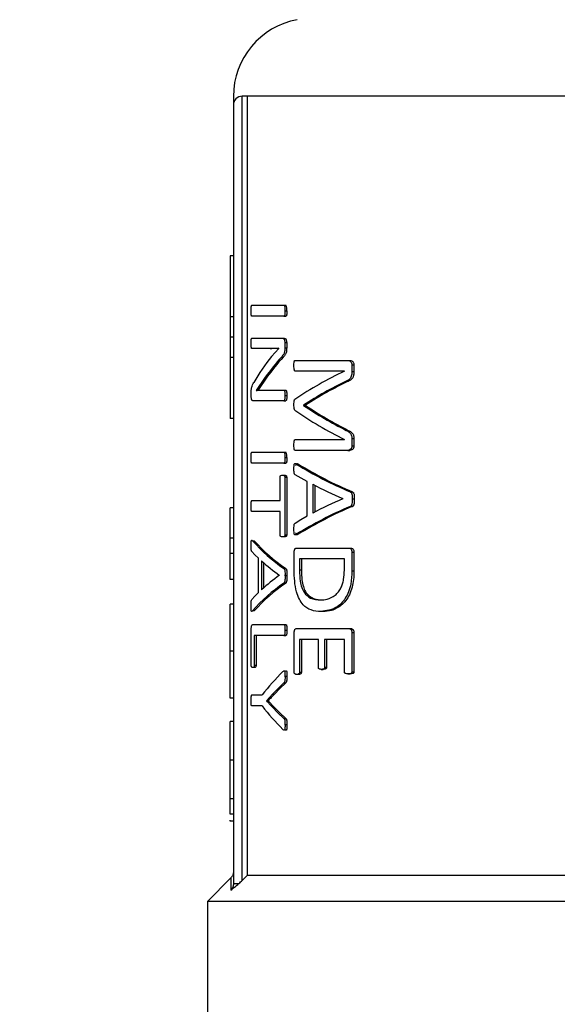
# Model space of a CAD drawing. Units: millimetres. Extents: x 4 to 416, y 4 to 293.
# Drawn here: x 204 to 206, y 232 to 234 of the extents above; entities that cross this region are included whole.
import ezdxf

# ---------------------------------------------------------------- set-up
doc = ezdxf.new("R2010")
doc.units = ezdxf.units.MM
doc.layers.add('FORMAT', color=7, linetype='Continuous')
doc.styles.add('SLDTEXTSTYLE0', font='TXT', dxfattribs={"width": 0.75})
doc.dimstyles.new('SLDDIMSTYLE1', dxfattribs={"dimtxt": 3.5, "dimasz": 3.556, "dimexe": 0, "dimexo": 0.0625, "dimgap": 0.875, "dimtad": 1, "dimdec": 0, "dimlfac": 30, "dimrnd": 1e-09, "dimzin": 12, "dimdsep": 46, "dimtxsty": 'SLDTEXTSTYLE0', "dimsah": 1, "dimcen": 0.09, "dimadec": 0, "dimazin": 3, "dimtfac": 1, "dimtdec": 0, "dimtofl": 0, "dimtmove": 0, "dimatfit": 3, "dimfxl": 0, "dimfrac": 2, "dimtolj": 1, "dimtzin": 12, "dimarcsym": 0})

# ---------------------------------------------------------------- blocks, each defined once
blk = doc.blocks.new('_D_7')
at = {"layer": 'FORMAT', "color": 7}
for p, q in [((208.8845, 249.7104), (186.0346, 249.7104)), ((187.0346, 199.3771), (187.0346, 249.7104)), ((208.8845, 199.3771), (186.0346, 199.3771))]:
    blk.add_line(p, q, dxfattribs=at)
for points in [[(187.0346, 249.7104), (186.6536, 246.1544), (187.4156, 246.1544)], [(187.0346, 199.3771), (187.4156, 202.9331), (186.6536, 202.9331)]]:
    blk.add_solid(points, dxfattribs=at)
at = {"layer": 'FORMAT', "color": 7, "insert": (182.5228, 217.5319), "char_height": 3.5, "attachment_point": 1, "rotation": 90, "style": 'SLDTEXTSTYLE0'}
blk.add_mtext('1510', dxfattribs=at)

msp = doc.modelspace()

# ---------------------------------------------------------------- linework, layer by layer
at = {"color": 7, "linetype": 'Continuous', "lineweight": 25}
for p, q in [((204.8928, 233.5954), (204.8928, 233.5788)), ((204.9095, 232.0857), (204.9095, 233.5954)), ((204.9194, 233.5954), (204.9095, 233.5954)), ((204.9194, 233.5954), (204.9194, 232.0954)), ((204.8928, 233.5788), (204.8928, 232.0797)), ((204.8862, 233.2882), (204.8862, 233.171)), ((204.8928, 233.2882), (204.8862, 233.2882)), ((204.9281, 233.1932), (204.9901, 233.1932)), ((204.9901, 233.1932), (204.9937, 233.1932)), ((204.9921, 233.1827), (204.9958, 233.1827)), ((204.8928, 233.171), (204.8862, 233.171)), ((204.8862, 233.171), (204.8862, 233.1318)), ((204.9901, 233.1722), (204.9281, 233.1722)), ((204.9901, 233.1722), (204.9937, 233.1722)), ((204.8928, 233.1318), (204.8862, 233.1318)), ((204.8862, 233.1318), (204.8862, 233.0926)), ((204.9281, 233.1297), (204.9872, 233.1297)), ((204.9872, 233.1297), (204.9908, 233.1297)), ((204.9918, 233.1211), (204.9918, 233.1111)), ((204.9918, 233.1211), (204.9954, 233.1211)), ((204.9954, 233.1211), (204.9954, 233.1111)), ((204.9634, 233.1096), (204.9281, 233.1096)), ((204.9634, 233.1096), (204.9669, 233.1096)), ((204.9664, 233.0946), (204.9801, 233.11)), ((204.9801, 233.11), (204.9801, 233.1102)), ((204.9918, 233.1111), (204.9954, 233.1111)), ((204.8928, 233.0926), (204.8862, 233.0926)), ((204.8862, 233.0926), (204.8862, 232.9754)), ((204.9852, 233.0933), (204.9888, 233.0933)), ((205.0116, 233.0869), (205.1129, 233.0869)), ((205.1129, 233.0869), (205.1169, 233.0869)), ((205.1066, 233.0664), (205.0116, 233.0664)), ((205.1066, 233.0662), (205.1066, 233.0664)), ((205.1209, 233.0782), (205.1249, 233.0782)), ((205.1209, 233.0782), (205.1209, 233.0655)), ((205.1209, 233.0655), (205.1249, 233.0655)), ((205.1249, 233.0782), (205.1249, 233.0655)), ((204.9539, 233.0546), (204.9364, 233.0293)), ((204.9574, 233.0546), (204.9398, 233.0293)), ((204.9539, 233.0546), (204.9574, 233.0546)), ((205.1102, 233.0471), (205.1142, 233.0471)), ((204.9271, 233.0184), (204.9271, 233.0251)), ((204.9364, 233.0293), (204.9364, 233.0291)), ((204.9511, 233.0295), (204.9899, 233.0295)), ((204.9899, 233.0295), (204.9935, 233.0295)), ((204.9899, 233.0094), (204.9298, 233.0094)), ((204.9899, 233.0094), (204.9935, 233.0094)), ((204.992, 233.0193), (204.9956, 233.0193)), ((205.028, 233.0009), (205.028, 233.0003)), ((205.028, 233.0009), (205.0317, 233.0009)), ((205.028, 233.0003), (205.0317, 233.0003)), ((205.0317, 233.0009), (205.0317, 233.0003)), ((204.8928, 232.9754), (204.8862, 232.9754)), ((205.1099, 232.9522), (205.1139, 232.9522)), ((205.0116, 232.9344), (205.1066, 232.9344)), ((205.1066, 232.9344), (205.1066, 232.9346)), ((205.1209, 232.9363), (205.1209, 232.9227)), ((205.1209, 232.9363), (205.1249, 232.9363)), ((205.1249, 232.9363), (205.1249, 232.9227)), ((204.9281, 232.9102), (204.9901, 232.9102)), ((204.9901, 232.9102), (204.9937, 232.9102)), ((205.1129, 232.9137), (205.0116, 232.9137)), ((205.1129, 232.9137), (205.1169, 232.9137)), ((205.1209, 232.9227), (205.1249, 232.9227)), ((204.9921, 232.8997), (204.9958, 232.8997)), ((204.9901, 232.8892), (204.9281, 232.8892)), ((204.9901, 232.8892), (204.9937, 232.8892)), ((205.0142, 232.8872), (205.0178, 232.8872)), ((204.9828, 232.8171), (204.9828, 232.8619)), ((204.9872, 232.8661), (204.9908, 232.8661)), ((204.9918, 232.8619), (204.9918, 232.7511)), ((204.9918, 232.8619), (204.9954, 232.8619)), ((204.9954, 232.8619), (204.9954, 232.7511)), ((205.0348, 232.7875), (205.0348, 232.8536)), ((205.0457, 232.8484), (205.0457, 232.793)), ((205.0495, 232.8464), (205.0495, 232.795)), ((204.9281, 232.8171), (204.9828, 232.8171)), ((205.1035, 232.8208), (205.1035, 232.821)), ((205.1179, 232.8339), (205.1219, 232.8339)), ((205.1215, 232.8202), (205.1256, 232.8202)), ((204.8928, 232.803), (204.8862, 232.803)), ((204.8862, 232.7445), (204.8862, 232.803)), ((205.1178, 232.8057), (205.1218, 232.8057)), ((204.9828, 232.796), (204.9281, 232.796)), ((204.9828, 232.7511), (204.9828, 232.796)), ((204.8928, 232.7445), (204.8862, 232.7445)), ((204.8862, 232.7151), (204.8862, 232.7445)), ((204.9295, 232.7397), (204.9329, 232.7397)), ((204.9908, 232.747), (204.9872, 232.747)), ((204.9918, 232.7511), (204.9954, 232.7511)), ((205.0177, 232.7522), (205.0141, 232.7522)), ((205.0147, 232.7257), (205.1138, 232.7257)), ((205.1138, 232.7257), (205.1178, 232.7257)), ((204.8928, 232.7151), (204.8862, 232.7151)), ((204.8862, 232.6648), (204.8862, 232.7151)), ((204.9409, 232.64), (204.9409, 232.7061)), ((205.0098, 232.6842), (205.0098, 232.7179)), ((205.1064, 232.7047), (205.02, 232.7047)), ((205.02, 232.7047), (205.02, 232.6829)), ((205.0237, 232.7047), (205.0237, 232.6829)), ((205.1064, 232.6831), (205.1064, 232.7047)), ((205.1209, 232.7179), (205.1209, 232.6818)), ((205.1209, 232.7179), (205.1249, 232.7179)), ((205.1249, 232.7179), (205.1249, 232.6818)), ((204.947, 232.7008), (204.947, 232.6454)), ((204.9505, 232.6977), (204.9505, 232.6486)), ((204.9899, 232.6864), (204.9935, 232.6864)), ((205.0237, 232.6829), (205.02, 232.6829)), ((204.8928, 232.6648), (204.8862, 232.6648)), ((204.9812, 232.6732), (204.9812, 232.6734)), ((204.9921, 232.6726), (204.9958, 232.6726)), ((205.1209, 232.6818), (205.1249, 232.6818)), ((204.9898, 232.6582), (204.9934, 232.6582)), ((204.8928, 232.6175), (204.8862, 232.6175)), ((204.8862, 232.5268), (204.8862, 232.6175)), ((205.0609, 232.6257), (205.0647, 232.6257)), ((204.9329, 232.6047), (204.9294, 232.6047)), ((205.0653, 232.6033), (205.0615, 232.6033)), ((204.9271, 232.5001), (204.9271, 232.5703)), ((204.9298, 232.5782), (204.9901, 232.5782)), ((204.9901, 232.5782), (204.9937, 232.5782)), ((205.0147, 232.5708), (205.1138, 232.5708)), ((205.1138, 232.5708), (205.1178, 232.5708)), ((204.9901, 232.5572), (204.9329, 232.5572)), ((204.9329, 232.5572), (204.9329, 232.5001)), ((204.9363, 232.5572), (204.9363, 232.5001)), ((204.9901, 232.5572), (204.9937, 232.5572)), ((204.9921, 232.5677), (204.9958, 232.5677)), ((205.0098, 232.4865), (205.0098, 232.5629)), ((205.1209, 232.5629), (205.1209, 232.4874)), ((205.1209, 232.5629), (205.1249, 232.5629)), ((205.1249, 232.5629), (205.1249, 232.4874)), ((205.0564, 232.5498), (205.02, 232.5498)), ((205.02, 232.5498), (205.02, 232.4865)), ((205.0236, 232.5498), (205.0236, 232.4865)), ((205.0564, 232.4963), (205.0564, 232.5498)), ((205.0683, 232.5498), (205.0683, 232.4963)), ((205.1064, 232.5498), (205.0683, 232.5498)), ((205.0722, 232.5498), (205.0722, 232.4963)), ((205.1064, 232.4874), (205.1064, 232.5498)), ((204.8928, 232.5268), (204.8862, 232.5268)), ((204.8862, 232.4364), (204.8862, 232.5268)), ((204.9334, 232.4957), (204.93, 232.4957)), ((204.9329, 232.5001), (204.9363, 232.5001)), ((205.0683, 232.4963), (205.0722, 232.4963)), ((204.9921, 232.479), (204.9958, 232.479)), ((205.0184, 232.4822), (205.0148, 232.4822)), ((205.02, 232.4865), (205.0236, 232.4865)), ((205.062, 232.4921), (205.0659, 232.4921)), ((205.1134, 232.4833), (205.1174, 232.4833)), ((205.1209, 232.4874), (205.1249, 232.4874)), ((204.99, 232.4663), (204.9936, 232.4663)), ((204.8928, 232.4364), (204.8862, 232.4364)), ((204.9281, 232.4428), (204.9482, 232.4428)), ((204.9681, 232.4441), (204.9562, 232.4317)), ((204.9681, 232.4441), (204.9716, 232.4441)), ((204.9482, 232.4216), (204.9281, 232.4216)), ((204.9562, 232.4317), (204.9562, 232.4315)), ((204.9562, 232.4317), (204.9597, 232.4317)), ((204.9562, 232.4315), (204.9597, 232.4315)), ((204.9597, 232.4317), (204.9597, 232.4315)), ((204.9597, 232.4315), (204.9715, 232.4195)), ((204.968, 232.4195), (204.9715, 232.4195)), ((204.8928, 232.392), (204.8862, 232.392)), ((204.8862, 232.317), (204.8862, 232.392)), ((204.9899, 232.3973), (204.9935, 232.3973)), ((204.9921, 232.3859), (204.9958, 232.3859)), ((204.8928, 232.317), (204.8862, 232.317)), ((204.8862, 232.2426), (204.8862, 232.317)), ((204.8928, 232.2426), (204.8862, 232.2426)), ((204.8862, 232.2132), (204.8862, 232.2426)), ((204.8928, 232.2132), (204.8862, 232.2132)), ((204.8862, 232.1999), (204.8862, 232.2015)), ((204.8928, 232.1999), (204.8862, 232.1999)), ((205.8761, 232.0954), (204.9194, 232.0954)), ((204.8879, 232.0905), (204.8428, 232.0454)), ((204.8928, 232.0797), (204.9031, 232.0797)), ((204.8428, 232.0454), (204.8428, 231.5571)), ((205.9683, 232.0454), (204.8428, 232.0454))]:
    msp.add_line(p, q, dxfattribs=at)
at = {"color": 8, "linetype": 'Continuous', "lineweight": 25}
msp.add_line((205.8176, 233.5954), (204.9194, 233.5954), dxfattribs=at)
at = {"color": 7, "linetype": 'Continuous', "lineweight": 25, "flags": 128}
for points in [[(205.0348, 232.8536), (205.0231, 232.8602), (205.0118, 232.8668)], [(205.0115, 232.7738), (205.0229, 232.7807), (205.0348, 232.7875)], [(204.9409, 232.7061), (204.9343, 232.7126), (204.9282, 232.7192)], [(204.9281, 232.6263), (204.9342, 232.6331), (204.9409, 232.64)], [(204.99, 232.4663), (204.9787, 232.4552), (204.9681, 232.4441)], [(204.9936, 232.4663), (204.9823, 232.4552), (204.9716, 232.4441)], [(204.968, 232.4195), (204.9786, 232.4084), (204.9899, 232.3973)], [(204.9715, 232.4195), (204.9822, 232.4084), (204.9935, 232.3973)], [(204.9194, 232.0954), (204.9139, 232.09), (204.9095, 232.0857)]]:
    msp.add_lwpolyline(points, dxfattribs=at)
at = {"color": 7, "linetype": 'Continuous', "lineweight": 25}
for centre, radius, start, end in [((205.0428, 233.5954), 0.15, 100.4747, 180.0192), ((204.9095, 233.5788), 0.0167, 89.9985, 179.9918), ((204.9785, 233.1848), 0.0174, 352.9033, 28.7567), ((205.2899, 232.8358), 0.4144, 141.3413, 149.7568), ((205.3353, 232.7781), 0.4711, 138.0036, 144.0577), ((205.3389, 232.7772), 0.4717, 137.9258, 143.9789), ((205.4195, 232.4053), 0.7312, 115.3301, 123.9385), ((205.4471, 232.3517), 0.7727, 115.8539, 122.8471), ((205.4511, 232.3493), 0.7748, 115.7745, 122.7659), ((205.4277, 233.5832), 0.7238, 234.8728, 243.6675), ((205.4549, 233.6338), 0.7639, 236.0255, 243.1535), ((205.4588, 233.636), 0.7658, 236.1079, 243.2356), ((204.9785, 232.9018), 0.0174, 352.9037, 28.7553), ((205.421, 233.5509), 0.7785, 238.4912, 247.083), ((205.4251, 233.5538), 0.7811, 238.5711, 247.1559), ((205.4376, 233.5998), 0.8475, 242.453, 246.7781), ((205.4393, 232.0486), 0.842, 113.505, 117.8691), ((205.4214, 232.0904), 0.7771, 112.998, 121.6088), ((205.4253, 232.0879), 0.7794, 112.9238, 121.5316), ((205.1787, 232.9611), 0.3334, 221.6197, 235.5049), ((205.1821, 232.9616), 0.3337, 221.6939, 235.5882), ((205.1865, 232.9639), 0.3557, 227.6869, 234.7416), ((205.189, 232.3833), 0.3567, 125.6307, 132.7036), ((205.1792, 232.3836), 0.3335, 124.6042, 138.499), ((205.1828, 232.3829), 0.3341, 124.5259, 138.4196), ((205.2919, 232.1801), 0.4326, 134.6522, 142.6132), ((205.292, 232.6843), 0.4327, 217.3881, 225.3465)]:
    msp.add_arc(centre, radius, start, end, dxfattribs=at)
for points, knots in [([(204.9269, 233.1827), (204.9269, 233.1851), (204.9269, 233.1878), (204.9272, 233.1909), (204.9273, 233.1919), (204.9275, 233.1925), (204.9277, 233.193), (204.928, 233.1931), (204.9281, 233.1932)], [0, 0, 0, 0, 0.653864, 0.774313, 0.860613, 0.914871, 0.955837, 1, 1, 1, 1]), ([(204.9281, 233.1722), (204.928, 233.1722), (204.9277, 233.1723), (204.9275, 233.1728), (204.9273, 233.1735), (204.9271, 233.1752), (204.927, 233.1783), (204.9269, 233.1811), (204.9269, 233.1827)], [0, 0, 0, 0, 0.0293597, 0.0733958, 0.1388137, 0.2279496, 0.5512587, 1, 1, 1, 1]), ([(204.9901, 233.1932), (204.9903, 233.1932), (204.9908, 233.193), (204.9912, 233.1922), (204.9915, 233.1912), (204.9921, 233.188), (204.9921, 233.1851), (204.9921, 233.1827)], [0, 0, 0, 0, 0.0558396, 0.1323957, 0.2204758, 0.3423882, 1, 1, 1, 1]), ([(204.9921, 233.1827), (204.9921, 233.1812), (204.9921, 233.1786), (204.9918, 233.1757), (204.9915, 233.1739), (204.9913, 233.173), (204.9907, 233.1723), (204.9903, 233.1722), (204.9901, 233.1722)], [0, 0, 0, 0, 0.405713, 0.686054, 0.777847, 0.895268, 0.955042, 1, 1, 1, 1]), ([(204.9958, 233.1827), (204.9957, 233.1806), (204.9957, 233.1779), (204.9953, 233.1748), (204.9951, 233.1736), (204.9948, 233.173), (204.9945, 233.1724), (204.994, 233.1723), (204.9937, 233.1722)], [0, 0, 0, 0, 0.560097, 0.736579, 0.822768, 0.880136, 0.926387, 1, 1, 1, 1]), ([(204.9269, 233.1198), (204.9269, 233.1214), (204.927, 233.1241), (204.9271, 233.1269), (204.9273, 233.1284), (204.9275, 233.1289), (204.9276, 233.1294), (204.928, 233.1296), (204.9281, 233.1297)], [0, 0, 0, 0, 0.469376, 0.789717, 0.84324, 0.893524, 0.95109, 1, 1, 1, 1]), ([(204.9281, 233.1096), (204.928, 233.1097), (204.9278, 233.1098), (204.9276, 233.1103), (204.9274, 233.1109), (204.9272, 233.1121), (204.927, 233.1151), (204.9269, 233.1177), (204.9269, 233.1198)], [0, 0, 0, 0, 0.033632, 0.070212, 0.138917, 0.228981, 0.405402, 1, 1, 1, 1]), ([(204.9872, 233.1297), (204.9877, 233.1297), (204.9888, 233.1296), (204.9899, 233.1285), (204.9907, 233.1271), (204.9912, 233.1255), (204.9917, 233.1234), (204.9917, 233.1219), (204.9918, 233.1211)], [0, 0, 0, 0, 0.147176, 0.294468, 0.417106, 0.576702, 0.783062, 1, 1, 1, 1]), ([(204.9908, 233.1297), (204.9918, 233.1295), (204.9932, 233.1291), (204.9942, 233.1273), (204.9947, 233.1258), (204.9953, 233.1236), (204.9953, 233.122), (204.9954, 233.1211)], [0, 0, 0, 0, 0.281444, 0.384653, 0.538858, 0.756543, 1, 1, 1, 1]), ([(204.9801, 233.1102), (204.9778, 233.1101), (204.9745, 233.11), (204.97, 233.1098), (204.9667, 233.1097), (204.9645, 233.1097), (204.9634, 233.1096)], [0, 0, 0, 0, 0.400663, 0.60825, 0.806225, 1, 1, 1, 1]), ([(204.9801, 233.1101), (204.9793, 233.11), (204.9773, 233.1099), (204.9741, 233.1098), (204.9705, 233.1097), (204.9681, 233.1097), (204.9669, 233.1096)], [0, 0, 0, 0, 0.1773747, 0.4603184, 0.7337561, 1, 1, 1, 1]), ([(204.9918, 233.1111), (204.9917, 233.1098), (204.9917, 233.1075), (204.9914, 233.1044), (204.9908, 233.1016), (204.9891, 233.0977), (204.9868, 233.0951), (204.9852, 233.0933)], [0, 0, 0, 0, 0.198276, 0.355181, 0.485935, 0.629322, 1, 1, 1, 1]), ([(204.9954, 233.1111), (204.9953, 233.1096), (204.9953, 233.107), (204.9949, 233.1034), (204.994, 233.1005), (204.9921, 233.097), (204.9902, 233.0948), (204.9888, 233.0933)], [0, 0, 0, 0, 0.228659, 0.404736, 0.558303, 0.689603, 1, 1, 1, 1]), ([(205.0094, 233.0769), (205.0094, 233.079), (205.0094, 233.0817), (205.0099, 233.0847), (205.0102, 233.0859), (205.0105, 233.0864), (205.0109, 233.0868), (205.0113, 233.0868), (205.0116, 233.0869)], [0, 0, 0, 0, 0.579392, 0.747785, 0.855363, 0.894355, 0.929552, 1, 1, 1, 1]), ([(205.1129, 233.0869), (205.1141, 233.0868), (205.1163, 233.0867), (205.1191, 233.0846), (205.1202, 233.0821), (205.1208, 233.08), (205.1209, 233.0788), (205.1209, 233.0782)], [0, 0, 0, 0, 0.268942, 0.497117, 0.736944, 0.86684, 1, 1, 1, 1]), ([(205.1169, 233.0869), (205.1182, 233.0868), (205.1203, 233.0866), (205.1224, 233.0851), (205.1237, 233.0834), (205.1245, 233.0816), (205.1249, 233.0797), (205.1249, 233.0787), (205.1249, 233.0782)], [0, 0, 0, 0, 0.292654, 0.453452, 0.568227, 0.784307, 0.891243, 1, 1, 1, 1]), ([(205.0116, 233.0664), (205.0114, 233.0664), (205.011, 233.0665), (205.0106, 233.0669), (205.0103, 233.0674), (205.0098, 233.069), (205.0094, 233.0723), (205.0094, 233.0752), (205.0094, 233.0769)], [0, 0, 0, 0, 0.045237, 0.092642, 0.150214, 0.222623, 0.537286, 1, 1, 1, 1]), ([(205.1209, 233.0655), (205.1209, 233.0638), (205.1208, 233.0608), (205.1199, 233.0565), (205.1182, 233.0527), (205.1149, 233.0493), (205.1118, 233.0478), (205.1102, 233.0471)], [0, 0, 0, 0, 0.216195, 0.396918, 0.562979, 0.763378, 1, 1, 1, 1]), ([(205.1249, 233.0655), (205.1248, 233.0632), (205.1247, 233.06), (205.1237, 233.056), (205.1222, 233.0528), (205.1192, 233.0494), (205.1159, 233.0479), (205.1142, 233.0471)], [0, 0, 0, 0, 0.29621, 0.420035, 0.530688, 0.751694, 1, 1, 1, 1]), ([(204.9271, 233.0251), (204.9271, 233.0269), (204.9271, 233.0294), (204.9275, 233.0328), (204.9283, 233.0377), (204.9303, 233.0414), (204.932, 233.0445)], [0, 0, 0, 0, 0.256959, 0.380271, 0.495183, 1, 1, 1, 1]), ([(204.9364, 233.0291), (204.938, 233.0292), (204.9406, 233.0295), (204.9444, 233.0295), (204.9477, 233.0295), (204.9499, 233.0295), (204.9511, 233.0295)], [0, 0, 0, 0, 0.3261597, 0.544373, 0.7690242, 1, 1, 1, 1]), ([(204.9899, 233.0295), (204.9901, 233.0294), (204.9906, 233.0293), (204.9911, 233.0285), (204.9914, 233.0274), (204.992, 233.0243), (204.992, 233.0216), (204.992, 233.0193)], [0, 0, 0, 0, 0.0589945, 0.1337572, 0.2353902, 0.3737586, 1, 1, 1, 1]), ([(204.9935, 233.0295), (204.9936, 233.0294), (204.994, 233.0294), (204.9944, 233.0289), (204.9948, 233.0282), (204.9951, 233.0271), (204.9953, 233.0258), (204.9956, 233.0231), (204.9956, 233.0209), (204.9956, 233.0193)], [0, 0, 0, 0, 0.038735, 0.085223, 0.174027, 0.257044, 0.394603, 0.563794, 1, 1, 1, 1]), ([(204.9298, 233.0094), (204.9295, 233.0095), (204.9287, 233.0097), (204.928, 233.0111), (204.9275, 233.0129), (204.9271, 233.0155), (204.9271, 233.0174), (204.9271, 233.0184)], [0, 0, 0, 0, 0.0955065, 0.2286531, 0.4406152, 0.6936234, 1, 1, 1, 1]), ([(204.992, 233.0193), (204.992, 233.0176), (204.9919, 233.0151), (204.9916, 233.0123), (204.9912, 233.0109), (204.9909, 233.0101), (204.9905, 233.0095), (204.9901, 233.0094), (204.9899, 233.0094)], [0, 0, 0, 0, 0.47532, 0.710429, 0.801635, 0.882363, 0.949518, 1, 1, 1, 1]), ([(204.9956, 233.0193), (204.9956, 233.0177), (204.9955, 233.0154), (204.9953, 233.0126), (204.9949, 233.0112), (204.9946, 233.0103), (204.9943, 233.0098), (204.9939, 233.0094), (204.9936, 233.0094), (204.9935, 233.0094)], [0, 0, 0, 0, 0.4538174, 0.6528471, 0.7865083, 0.870639, 0.9234266, 0.9646819, 1, 1, 1, 1]), ([(205.0094, 233.0016), (205.0094, 233.0032), (205.0094, 233.0059), (205.0098, 233.0092), (205.0103, 233.0109), (205.0108, 233.0117), (205.0111, 233.0119), (205.0112, 233.0119)], [0, 0, 0, 0, 0.451023, 0.756734, 0.904883, 0.957524, 1, 1, 1, 1]), ([(205.0112, 232.9913), (205.011, 232.9915), (205.0105, 232.9919), (205.0101, 232.9929), (205.0099, 232.9939), (205.0097, 232.9952), (205.0094, 232.9978), (205.0094, 233.0001), (205.0094, 233.0016)], [0, 0, 0, 0, 0.087146, 0.184114, 0.270388, 0.376289, 0.572593, 1, 1, 1, 1]), ([(205.1099, 232.9522), (205.1121, 232.9512), (205.1151, 232.9496), (205.1183, 232.9464), (205.1199, 232.9436), (205.1208, 232.9401), (205.1209, 232.9376), (205.1209, 232.9363)], [0, 0, 0, 0, 0.338645, 0.491655, 0.639291, 0.804785, 1, 1, 1, 1]), ([(205.1139, 232.9522), (205.1159, 232.9512), (205.1191, 232.9497), (205.1223, 232.9464), (205.124, 232.9434), (205.1248, 232.94), (205.1249, 232.9376), (205.1249, 232.9363)], [0, 0, 0, 0, 0.322069, 0.499367, 0.65487, 0.813587, 1, 1, 1, 1]), ([(205.0094, 232.9241), (205.0094, 232.9257), (205.0094, 232.9284), (205.0098, 232.9314), (205.0102, 232.9331), (205.0106, 232.9341), (205.0112, 232.9343), (205.0116, 232.9344)], [0, 0, 0, 0, 0.438849, 0.729309, 0.829962, 0.912015, 1, 1, 1, 1]), ([(204.9269, 232.8997), (204.9269, 232.902), (204.9269, 232.9048), (204.9272, 232.9079), (204.9273, 232.9089), (204.9275, 232.9095), (204.9277, 232.91), (204.928, 232.9101), (204.9281, 232.9102)], [0, 0, 0, 0, 0.653869, 0.774311, 0.860606, 0.914861, 0.955864, 1, 1, 1, 1]), ([(204.9901, 232.9102), (204.9903, 232.9101), (204.9908, 232.91), (204.9912, 232.9092), (204.9915, 232.9082), (204.9921, 232.905), (204.9921, 232.9021), (204.9921, 232.8997)], [0, 0, 0, 0, 0.055838, 0.132426, 0.220463, 0.342412, 1, 1, 1, 1]), ([(205.0116, 232.9137), (205.0113, 232.9138), (205.0109, 232.9139), (205.0106, 232.9144), (205.0101, 232.9152), (205.0098, 232.9167), (205.0094, 232.9198), (205.0094, 232.9223), (205.0094, 232.9241)], [0, 0, 0, 0, 0.067671, 0.108843, 0.158731, 0.311005, 0.536374, 1, 1, 1, 1]), ([(205.1209, 232.9227), (205.1209, 232.922), (205.1208, 232.9206), (205.1203, 232.9185), (205.1193, 232.9166), (205.1171, 232.9144), (205.1146, 232.914), (205.1129, 232.9137)], [0, 0, 0, 0, 0.168277, 0.316717, 0.47169, 0.627654, 1, 1, 1, 1]), ([(205.1249, 232.9227), (205.1249, 232.9221), (205.1249, 232.921), (205.1246, 232.9194), (205.124, 232.918), (205.123, 232.9163), (205.1208, 232.9142), (205.1183, 232.9139), (205.1169, 232.9137)], [0, 0, 0, 0, 0.130941, 0.249869, 0.35938, 0.46265, 0.69031, 1, 1, 1, 1]), ([(204.9281, 232.8892), (204.928, 232.8892), (204.9277, 232.8893), (204.9275, 232.8898), (204.9273, 232.8905), (204.9271, 232.8922), (204.927, 232.8953), (204.9269, 232.8981), (204.9269, 232.8997)], [0, 0, 0, 0, 0.029381, 0.073385, 0.138768, 0.227913, 0.551213, 1, 1, 1, 1]), ([(204.9921, 232.8997), (204.9921, 232.8982), (204.9921, 232.8956), (204.9918, 232.8927), (204.9915, 232.8909), (204.9913, 232.89), (204.9907, 232.8893), (204.9903, 232.8892), (204.9901, 232.8892)], [0, 0, 0, 0, 0.405693, 0.686008, 0.777847, 0.895275, 0.955051, 1, 1, 1, 1]), ([(204.9958, 232.8997), (204.9957, 232.8976), (204.9957, 232.8949), (204.9953, 232.8918), (204.9951, 232.8906), (204.9948, 232.89), (204.9945, 232.8894), (204.994, 232.8893), (204.9937, 232.8892)], [0, 0, 0, 0, 0.560134, 0.736544, 0.82274, 0.880111, 0.9264, 1, 1, 1, 1]), ([(205.0094, 232.8784), (205.0093, 232.8807), (205.0093, 232.8833), (205.0098, 232.8861), (205.01, 232.887), (205.0103, 232.8877), (205.011, 232.8884), (205.0125, 232.8882), (205.0135, 232.8876), (205.0142, 232.8872)], [0, 0, 0, 0, 0.502478, 0.573999, 0.632299, 0.692171, 0.740142, 0.836836, 1, 1, 1, 1]), ([(205.0118, 232.8668), (205.0115, 232.867), (205.0108, 232.8674), (205.0101, 232.8687), (205.0093, 232.8724), (205.0093, 232.8758), (205.0094, 232.8784)], [0, 0, 0, 0, 0.085248, 0.196408, 0.356926, 1, 1, 1, 1]), ([(205.0132, 232.8845), (205.0132, 232.8849), (205.0133, 232.8856), (205.0135, 232.8866), (205.0138, 232.8874), (205.0142, 232.8879), (205.0147, 232.8883), (205.0161, 232.8883), (205.017, 232.8877), (205.0178, 232.8872)], [0, 0, 0, 0, 0.16169, 0.294096, 0.399004, 0.480597, 0.560029, 0.64346, 1, 1, 1, 1]), ([(204.9828, 232.8619), (204.9828, 232.8623), (204.9828, 232.8629), (204.983, 232.8638), (204.9832, 232.8645), (204.9837, 232.8651), (204.9849, 232.8659), (204.9862, 232.866), (204.9872, 232.8661)], [0, 0, 0, 0, 0.145456, 0.269102, 0.374508, 0.46636, 0.585387, 1, 1, 1, 1]), ([(204.9872, 232.8661), (204.988, 232.866), (204.9893, 232.8659), (204.9906, 232.8652), (204.9912, 232.8646), (204.9914, 232.8641), (204.9916, 232.8636), (204.9917, 232.8629), (204.9917, 232.8623), (204.9918, 232.8619)], [0, 0, 0, 0, 0.359475, 0.539963, 0.613582, 0.690587, 0.763288, 0.850158, 1, 1, 1, 1]), ([(204.9908, 232.8661), (204.9917, 232.866), (204.9931, 232.8659), (204.9944, 232.8651), (204.9949, 232.8644), (204.9952, 232.8637), (204.9953, 232.8629), (204.9954, 232.8623), (204.9954, 232.8619)], [0, 0, 0, 0, 0.407469, 0.547999, 0.638499, 0.740806, 0.860118, 1, 1, 1, 1]), ([(204.9269, 232.8065), (204.9269, 232.8089), (204.9269, 232.8117), (204.9272, 232.8148), (204.9273, 232.8157), (204.9275, 232.8163), (204.9277, 232.8168), (204.928, 232.817), (204.9281, 232.8171)], [0, 0, 0, 0, 0.65392, 0.77427, 0.860603, 0.914855, 0.955817, 1, 1, 1, 1]), ([(205.1215, 232.8202), (205.1216, 232.817), (205.1217, 232.8131), (205.1206, 232.8087), (205.1196, 232.8067), (205.1184, 232.8061), (205.1178, 232.8057)], [0, 0, 0, 0, 0.601305, 0.745211, 0.860977, 1, 1, 1, 1]), ([(205.1179, 232.8339), (205.1183, 232.8337), (205.1192, 232.8332), (205.1202, 232.8321), (205.1207, 232.8309), (205.1217, 232.827), (205.1216, 232.8233), (205.1215, 232.8202)], [0, 0, 0, 0, 0.107771, 0.19869, 0.278677, 0.376465, 1, 1, 1, 1]), ([(205.1256, 232.8202), (205.1256, 232.817), (205.1257, 232.8132), (205.1248, 232.8092), (205.1242, 232.8078), (205.1233, 232.8065), (205.1223, 232.806), (205.1218, 232.8057)], [0, 0, 0, 0, 0.611873, 0.703405, 0.784163, 0.895624, 1, 1, 1, 1]), ([(205.1219, 232.8339), (205.1224, 232.8336), (205.1234, 232.8331), (205.1246, 232.8314), (205.1251, 232.8293), (205.1256, 232.8255), (205.1256, 232.8224), (205.1256, 232.8202)], [0, 0, 0, 0, 0.122946, 0.225823, 0.387645, 0.56109, 1, 1, 1, 1]), ([(204.9281, 232.796), (204.928, 232.7961), (204.9277, 232.7962), (204.9275, 232.7967), (204.9273, 232.7973), (204.9271, 232.799), (204.927, 232.8021), (204.9269, 232.8049), (204.9269, 232.8065)], [0, 0, 0, 0, 0.029363, 0.073368, 0.138752, 0.227899, 0.551204, 1, 1, 1, 1]), ([(205.0094, 232.7614), (205.0094, 232.7641), (205.0093, 232.7674), (205.0098, 232.7709), (205.01, 232.7719), (205.0104, 232.7728), (205.011, 232.7734), (205.0115, 232.7738)], [0, 0, 0, 0, 0.628068, 0.764524, 0.816213, 0.857501, 1, 1, 1, 1]), ([(205.0141, 232.7522), (205.0132, 232.7516), (205.0121, 232.7509), (205.0106, 232.7514), (205.0101, 232.7521), (205.0098, 232.7529), (205.0095, 232.7544), (205.0094, 232.7572), (205.0094, 232.7597), (205.0094, 232.7614)], [0, 0, 0, 0, 0.210146, 0.262849, 0.32457, 0.383424, 0.457414, 0.637024, 1, 1, 1, 1]), ([(204.9269, 232.7309), (204.9269, 232.7334), (204.9269, 232.7363), (204.9272, 232.7393), (204.9274, 232.74), (204.9276, 232.7404), (204.9279, 232.7408), (204.9287, 232.7406), (204.9292, 232.7401), (204.9295, 232.7397)], [0, 0, 0, 0, 0.6218861, 0.7304714, 0.7700359, 0.8004446, 0.8374705, 0.8721942, 1, 1, 1, 1]), ([(204.9872, 232.747), (204.9861, 232.747), (204.9846, 232.747), (204.9834, 232.7482), (204.983, 232.7491), (204.9828, 232.7501), (204.9828, 232.7508), (204.9828, 232.7511)], [0, 0, 0, 0, 0.4403645, 0.5710474, 0.7083116, 0.8445397, 1, 1, 1, 1]), ([(204.9918, 232.7511), (204.9917, 232.7508), (204.9917, 232.7502), (204.9915, 232.7494), (204.9913, 232.7486), (204.9902, 232.7472), (204.9886, 232.7471), (204.9872, 232.747)], [0, 0, 0, 0, 0.137552, 0.258459, 0.365825, 0.464276, 1, 1, 1, 1]), ([(204.9954, 232.7511), (204.9954, 232.7509), (204.9953, 232.7504), (204.9952, 232.7497), (204.995, 232.749), (204.9947, 232.7483), (204.9934, 232.747), (204.9919, 232.747), (204.9908, 232.747)], [0, 0, 0, 0, 0.111548, 0.211564, 0.301702, 0.383875, 0.562466, 1, 1, 1, 1]), ([(205.0177, 232.7522), (205.017, 232.7517), (205.0159, 232.751), (205.0144, 232.7513), (205.0139, 232.7519), (205.0135, 232.7527), (205.0133, 232.7537), (205.0132, 232.7546), (205.0132, 232.755)], [0, 0, 0, 0, 0.347798, 0.48966, 0.56899, 0.666215, 0.813259, 1, 1, 1, 1]), ([(204.9282, 232.7192), (204.9281, 232.7194), (204.9278, 232.7198), (204.9275, 232.7207), (204.9272, 232.7219), (204.9269, 232.7253), (204.9269, 232.7284), (204.9269, 232.7309)], [0, 0, 0, 0, 0.059187, 0.124174, 0.230582, 0.367925, 1, 1, 1, 1]), ([(205.0098, 232.7179), (205.0098, 232.7184), (205.0098, 232.7194), (205.0101, 232.7208), (205.0105, 232.7223), (205.0109, 232.7235), (205.0116, 232.7246), (205.0128, 232.7255), (205.0139, 232.7257), (205.0147, 232.7257)], [0, 0, 0, 0, 0.147834, 0.291486, 0.423319, 0.575014, 0.683336, 0.78453, 1, 1, 1, 1]), ([(205.1138, 232.7257), (205.1148, 232.7257), (205.1163, 232.7256), (205.1182, 232.7246), (205.1195, 232.7231), (205.1203, 232.7213), (205.1208, 232.7194), (205.1209, 232.7184), (205.1209, 232.7179)], [0, 0, 0, 0, 0.245761, 0.379085, 0.520229, 0.737534, 0.8683, 1, 1, 1, 1]), ([(205.1178, 232.7257), (205.1193, 232.7256), (205.1214, 232.7254), (205.1233, 232.7235), (205.1241, 232.7219), (205.1248, 232.72), (205.1249, 232.7186), (205.1249, 232.7179)], [0, 0, 0, 0, 0.380765, 0.49461, 0.644208, 0.814945, 1, 1, 1, 1]), ([(204.9899, 232.6864), (204.9902, 232.686), (204.9909, 232.6854), (204.9916, 232.6838), (204.9922, 232.6796), (204.9922, 232.6758), (204.9921, 232.6726)], [0, 0, 0, 0, 0.0957493, 0.1928829, 0.3466925, 1, 1, 1, 1]), ([(204.9935, 232.6864), (204.9938, 232.686), (204.9945, 232.6854), (204.9951, 232.6839), (204.9955, 232.682), (204.9958, 232.6781), (204.9958, 232.675), (204.9958, 232.6726)], [0, 0, 0, 0, 0.096908, 0.186812, 0.333132, 0.515107, 1, 1, 1, 1]), ([(205.0615, 232.6033), (205.0549, 232.6038), (205.0422, 232.6046), (205.0276, 232.6147), (205.019, 232.6276), (205.0134, 232.6431), (205.0102, 232.6624), (205.0099, 232.6768), (205.0098, 232.6842)], [0, 0, 0, 0, 0.179652, 0.344907, 0.465665, 0.603798, 0.794451, 1, 1, 1, 1]), ([(205.02, 232.6829), (205.0202, 232.6758), (205.0205, 232.6647), (205.0238, 232.6503), (205.0293, 232.6383), (205.0416, 232.6269), (205.0541, 232.6261), (205.0609, 232.6257)], [0, 0, 0, 0, 0.264846, 0.414711, 0.545322, 0.754483, 1, 1, 1, 1]), ([(205.0237, 232.6829), (205.0239, 232.6767), (205.0241, 232.6662), (205.0269, 232.6523), (205.0312, 232.6417), (205.0379, 232.6334), (205.0492, 232.6266), (205.0587, 232.626), (205.0647, 232.6257)], [0, 0, 0, 0, 0.232353, 0.389133, 0.524505, 0.652911, 0.779122, 1, 1, 1, 1]), ([(205.0609, 232.6257), (205.065, 232.6259), (205.0749, 232.6266), (205.087, 232.6327), (205.0952, 232.6414), (205.0999, 232.6489), (205.1032, 232.6569), (205.106, 232.6682), (205.1062, 232.677), (205.1064, 232.6831)], [0, 0, 0, 0, 0.1486342, 0.3605144, 0.4679561, 0.5810889, 0.6792176, 0.7801048, 1, 1, 1, 1]), ([(204.9921, 232.6726), (204.9922, 232.6699), (204.9922, 232.6661), (204.9918, 232.6619), (204.9913, 232.6602), (204.9908, 232.6591), (204.9902, 232.6585), (204.9898, 232.6582)], [0, 0, 0, 0, 0.558079, 0.756772, 0.834133, 0.899124, 1, 1, 1, 1]), ([(204.9958, 232.6726), (204.9958, 232.6693), (204.9959, 232.6654), (204.9952, 232.6611), (204.9947, 232.6598), (204.9942, 232.6588), (204.9937, 232.6584), (204.9934, 232.6582)], [0, 0, 0, 0, 0.664285, 0.776117, 0.867126, 0.93998, 1, 1, 1, 1]), ([(205.1209, 232.6818), (205.1206, 232.6733), (205.1201, 232.6596), (205.1152, 232.6418), (205.1071, 232.6254), (205.0902, 232.6075), (205.0715, 232.6048), (205.0615, 232.6033)], [0, 0, 0, 0, 0.231898, 0.370433, 0.499144, 0.732084, 1, 1, 1, 1]), ([(205.1249, 232.6818), (205.1248, 232.6762), (205.1245, 232.6657), (205.1218, 232.6501), (205.1169, 232.6364), (205.1097, 232.6245), (205.0988, 232.6132), (205.0835, 232.6047), (205.0708, 232.6037), (205.0653, 232.6033)], [0, 0, 0, 0, 0.1526576, 0.284792, 0.4253262, 0.5447537, 0.6583982, 0.8516354, 1, 1, 1, 1]), ([(204.9269, 232.6139), (204.9269, 232.6165), (204.9269, 232.6198), (204.9271, 232.6233), (204.9273, 232.6243), (204.9275, 232.6252), (204.9278, 232.6258), (204.9281, 232.6263)], [0, 0, 0, 0, 0.63834, 0.77957, 0.832109, 0.872803, 1, 1, 1, 1]), ([(204.9294, 232.6047), (204.9291, 232.6041), (204.9286, 232.6035), (204.9276, 232.6037), (204.9274, 232.6043), (204.9272, 232.605), (204.927, 232.6064), (204.9269, 232.6094), (204.9269, 232.6121), (204.9269, 232.6139)], [0, 0, 0, 0, 0.135926, 0.170197, 0.220626, 0.275139, 0.347216, 0.562231, 1, 1, 1, 1]), ([(204.9271, 232.5703), (204.9272, 232.5709), (204.9272, 232.5722), (204.9274, 232.5741), (204.9277, 232.5759), (204.9283, 232.5778), (204.9294, 232.5781), (204.9298, 232.5782)], [0, 0, 0, 0, 0.215115, 0.415267, 0.640904, 0.871293, 1, 1, 1, 1]), ([(204.9901, 232.5782), (204.9904, 232.5781), (204.9909, 232.578), (204.9912, 232.5774), (204.9915, 232.5767), (204.9917, 232.5755), (204.9921, 232.5725), (204.9921, 232.5698), (204.9921, 232.5677)], [0, 0, 0, 0, 0.073521, 0.1199259, 0.1775676, 0.2641148, 0.440634, 1, 1, 1, 1]), ([(204.9937, 232.5782), (204.9939, 232.5782), (204.9943, 232.5781), (204.9949, 232.5774), (204.9951, 232.5764), (204.9955, 232.5746), (204.9957, 232.5717), (204.9957, 232.5692), (204.9958, 232.5677)], [0, 0, 0, 0, 0.044926, 0.104687, 0.221813, 0.313781, 0.594276, 1, 1, 1, 1]), ([(205.0098, 232.5629), (205.0098, 232.5634), (205.0098, 232.5644), (205.0101, 232.5659), (205.0105, 232.5673), (205.0109, 232.5686), (205.0116, 232.5696), (205.0128, 232.5706), (205.0139, 232.5707), (205.0147, 232.5708)], [0, 0, 0, 0, 0.147834, 0.291532, 0.423322, 0.57506, 0.683345, 0.78454, 1, 1, 1, 1]), ([(205.1138, 232.5708), (205.1148, 232.5708), (205.1163, 232.5707), (205.1182, 232.5697), (205.1195, 232.5682), (205.1203, 232.5664), (205.1208, 232.5645), (205.1209, 232.5635), (205.1209, 232.5629)], [0, 0, 0, 0, 0.2457545, 0.37906, 0.5202316, 0.7375363, 0.8683391, 1, 1, 1, 1]), ([(205.1178, 232.5708), (205.1193, 232.5707), (205.1214, 232.5704), (205.1233, 232.5685), (205.1241, 232.567), (205.1248, 232.5651), (205.1249, 232.5637), (205.1249, 232.5629)], [0, 0, 0, 0, 0.3807407, 0.4946119, 0.6441751, 0.8149468, 1, 1, 1, 1]), ([(204.9921, 232.5677), (204.9921, 232.5662), (204.9921, 232.5636), (204.9918, 232.5607), (204.9915, 232.5589), (204.9913, 232.5579), (204.9907, 232.5573), (204.9903, 232.5572), (204.9901, 232.5572)], [0, 0, 0, 0, 0.405705, 0.686028, 0.77787, 0.895301, 0.95505, 1, 1, 1, 1]), ([(204.9958, 232.5677), (204.9957, 232.5656), (204.9957, 232.5628), (204.9953, 232.5598), (204.9951, 232.5586), (204.9948, 232.558), (204.9945, 232.5574), (204.994, 232.5572), (204.9937, 232.5572)], [0, 0, 0, 0, 0.560144, 0.736557, 0.822754, 0.880126, 0.926416, 1, 1, 1, 1]), ([(204.93, 232.4957), (204.9296, 232.4958), (204.9291, 232.4958), (204.9284, 232.496), (204.9279, 232.4965), (204.9275, 232.4972), (204.9273, 232.498), (204.9272, 232.4986), (204.9272, 232.4993), (204.9271, 232.4998), (204.9271, 232.5001)], [0, 0, 0, 0, 0.163536, 0.24752, 0.365898, 0.547212, 0.640167, 0.746137, 0.865769, 1, 1, 1, 1]), ([(204.9329, 232.5001), (204.9329, 232.4997), (204.9329, 232.499), (204.9327, 232.4981), (204.9325, 232.4973), (204.932, 232.496), (204.9308, 232.4959), (204.93, 232.4957)], [0, 0, 0, 0, 0.185295, 0.345593, 0.48296, 0.601245, 1, 1, 1, 1]), ([(204.9363, 232.5001), (204.9363, 232.4997), (204.9363, 232.4992), (204.9362, 232.4983), (204.936, 232.4976), (204.9358, 232.4969), (204.9351, 232.4958), (204.9341, 232.4958), (204.9334, 232.4957)], [0, 0, 0, 0, 0.158205, 0.298501, 0.422252, 0.531326, 0.675972, 1, 1, 1, 1]), ([(205.062, 232.4921), (205.0609, 232.4922), (205.0592, 232.4923), (205.0575, 232.4931), (205.0569, 232.4938), (205.0566, 232.4945), (205.0564, 232.4953), (205.0564, 232.4959), (205.0564, 232.4963)], [0, 0, 0, 0, 0.432389, 0.606579, 0.688053, 0.777607, 0.880451, 1, 1, 1, 1]), ([(205.0683, 232.4963), (205.0683, 232.496), (205.0683, 232.4954), (205.068, 232.4945), (205.0675, 232.4937), (205.0658, 232.4922), (205.0638, 232.4922), (205.062, 232.4921)], [0, 0, 0, 0, 0.107288, 0.211827, 0.321046, 0.424834, 1, 1, 1, 1]), ([(205.0722, 232.4963), (205.0721, 232.4961), (205.0721, 232.4958), (205.072, 232.4952), (205.0718, 232.4945), (205.0714, 232.4938), (205.0707, 232.4931), (205.0689, 232.4923), (205.0671, 232.4922), (205.0659, 232.4921)], [0, 0, 0, 0, 0.056302, 0.111458, 0.220913, 0.307265, 0.389531, 0.564364, 1, 1, 1, 1]), ([(204.9879, 232.4879), (204.9886, 232.4885), (204.9894, 232.4892), (204.9906, 232.4896), (204.9912, 232.4893), (204.9915, 232.4889), (204.9917, 232.4884), (204.9918, 232.4878), (204.992, 232.4866), (204.9921, 232.4837), (204.9921, 232.481), (204.9921, 232.479)], [0, 0, 0, 0, 0.185301, 0.228938, 0.26763, 0.298213, 0.335103, 0.381944, 0.440162, 0.579367, 1, 1, 1, 1]), ([(204.9921, 232.479), (204.9922, 232.4763), (204.9922, 232.473), (204.9917, 232.4695), (204.9914, 232.4683), (204.9909, 232.4672), (204.9903, 232.4666), (204.99, 232.4663)], [0, 0, 0, 0, 0.624731, 0.730266, 0.811106, 0.884902, 1, 1, 1, 1]), ([(204.9915, 232.4879), (204.9921, 232.4884), (204.9929, 232.4892), (204.9944, 232.4897), (204.995, 232.4891), (204.9953, 232.4884), (204.9955, 232.4875), (204.9958, 232.4844), (204.9958, 232.4815), (204.9958, 232.479)], [0, 0, 0, 0, 0.166342, 0.244025, 0.283961, 0.336789, 0.396441, 0.472481, 1, 1, 1, 1]), ([(204.9958, 232.479), (204.9958, 232.4762), (204.9958, 232.4728), (204.9952, 232.4691), (204.9948, 232.4675), (204.994, 232.4667), (204.9936, 232.4663)], [0, 0, 0, 0, 0.6369003, 0.7653762, 0.8571559, 1, 1, 1, 1]), ([(205.0148, 232.4822), (205.0134, 232.4823), (205.0117, 232.4824), (205.0105, 232.4839), (205.0101, 232.4846), (205.0098, 232.4855), (205.0098, 232.4862), (205.0098, 232.4865)], [0, 0, 0, 0, 0.520813, 0.629907, 0.742197, 0.863929, 1, 1, 1, 1]), ([(205.02, 232.4865), (205.02, 232.4863), (205.0199, 232.486), (205.0199, 232.4853), (205.0196, 232.4846), (205.0192, 232.4838), (205.0179, 232.4824), (205.0162, 232.4823), (205.0148, 232.4822)], [0, 0, 0, 0, 0.068537, 0.133803, 0.256034, 0.372533, 0.489828, 1, 1, 1, 1]), ([(205.0236, 232.4865), (205.0236, 232.4863), (205.0236, 232.4858), (205.0235, 232.4852), (205.0233, 232.4846), (205.0228, 232.4836), (205.0213, 232.4822), (205.0195, 232.4822), (205.0184, 232.4822)], [0, 0, 0, 0, 0.089708, 0.173233, 0.25206, 0.327792, 0.600175, 1, 1, 1, 1]), ([(205.1134, 232.4833), (205.1119, 232.4834), (205.1101, 232.4835), (205.1082, 232.4843), (205.1075, 232.4847), (205.1071, 232.4852), (205.1067, 232.4858), (205.1064, 232.4865), (205.1064, 232.4871), (205.1064, 232.4874)], [0, 0, 0, 0, 0.4880677, 0.5895197, 0.6699167, 0.7461807, 0.8049239, 0.9011216, 1, 1, 1, 1]), ([(205.1209, 232.4874), (205.1209, 232.4873), (205.1209, 232.4869), (205.1208, 232.4863), (205.1205, 232.4856), (205.1198, 232.4849), (205.1177, 232.4834), (205.1154, 232.4834), (205.1134, 232.4833)], [0, 0, 0, 0, 0.052514, 0.102576, 0.19814, 0.29498, 0.400926, 1, 1, 1, 1]), ([(205.1249, 232.4874), (205.1249, 232.4872), (205.1249, 232.4868), (205.1248, 232.4863), (205.1246, 232.4858), (205.1243, 232.4852), (205.1237, 232.4846), (205.1214, 232.4835), (205.1192, 232.4834), (205.1174, 232.4833)], [0, 0, 0, 0, 0.06376, 0.122912, 0.178586, 0.232318, 0.326254, 0.43966, 1, 1, 1, 1]), ([(204.9269, 232.4321), (204.9269, 232.4339), (204.927, 232.4368), (204.9271, 232.4401), (204.9274, 232.4417), (204.9276, 232.4423), (204.9278, 232.4427), (204.928, 232.4428), (204.9281, 232.4428)], [0, 0, 0, 0, 0.482843, 0.8055948, 0.8884904, 0.9406132, 0.97621, 1, 1, 1, 1]), ([(204.9716, 232.4441), (204.9702, 232.4427), (204.9681, 232.4405), (204.9641, 232.4364), (204.9615, 232.4337), (204.9597, 232.4317)], [0, 0, 0, 0, 0.349308, 0.525853, 1, 1, 1, 1]), ([(204.9281, 232.4216), (204.928, 232.4216), (204.9277, 232.4217), (204.9275, 232.4222), (204.9273, 232.4229), (204.9271, 232.4246), (204.927, 232.4277), (204.9269, 232.4305), (204.9269, 232.4321)], [0, 0, 0, 0, 0.0293799, 0.0733816, 0.138762, 0.2279032, 0.5511888, 1, 1, 1, 1]), ([(204.9562, 232.4315), (204.9577, 232.43), (204.96, 232.4277), (204.9631, 232.4246), (204.9655, 232.4221), (204.9671, 232.4204), (204.968, 232.4195)], [0, 0, 0, 0, 0.374553, 0.582175, 0.788719, 1, 1, 1, 1]), ([(204.9921, 232.3859), (204.9922, 232.3833), (204.9922, 232.3801), (204.9918, 232.3767), (204.9915, 232.3757), (204.9913, 232.3752), (204.991, 232.3748), (204.9904, 232.3746), (204.9892, 232.3753), (204.9885, 232.376), (204.9879, 232.3765)], [0, 0, 0, 0, 0.525558, 0.628155, 0.701604, 0.726911, 0.747882, 0.782599, 0.851569, 1, 1, 1, 1]), ([(204.9899, 232.3973), (204.9902, 232.3971), (204.9907, 232.3968), (204.9912, 232.396), (204.9916, 232.3949), (204.9919, 232.3934), (204.9921, 232.3903), (204.9921, 232.3877), (204.9921, 232.3859)], [0, 0, 0, 0, 0.088813, 0.15703, 0.235052, 0.363105, 0.544964, 1, 1, 1, 1]), ([(204.9958, 232.3859), (204.9957, 232.384), (204.9957, 232.381), (204.9955, 232.3777), (204.9952, 232.3761), (204.995, 232.3754), (204.9948, 232.3751), (204.9946, 232.3748), (204.9932, 232.3744), (204.9923, 232.3755), (204.9915, 232.3765)], [0, 0, 0, 0, 0.384665, 0.595654, 0.680068, 0.711325, 0.736102, 0.760537, 0.782383, 1, 1, 1, 1]), ([(204.9935, 232.3973), (204.9938, 232.3971), (204.9943, 232.3968), (204.9948, 232.396), (204.9952, 232.395), (204.9955, 232.3935), (204.9957, 232.3904), (204.9957, 232.3878), (204.9958, 232.3859)], [0, 0, 0, 0, 0.087809, 0.151401, 0.222861, 0.348912, 0.528148, 1, 1, 1, 1]), ([(204.8928, 232.1023), (204.8926, 232.1001), (204.8921, 232.0957), (204.8893, 232.0923), (204.8879, 232.0905)], [0, 0, 0, 0, 0.500012, 1, 1, 1, 1]), ([(204.8879, 232.0905), (204.8879, 232.0886), (204.8879, 232.0807), (204.8878, 232.0729), (204.8877, 232.0671)], [0, 0, 0, 0, 0.253513, 1, 1, 1, 1]), ([(204.8877, 232.0671), (204.8901, 232.0689), (204.8954, 232.0729), (204.9003, 232.0773), (204.9031, 232.0797)], [0, 0, 0, 0, 0.450165, 1, 1, 1, 1]), ([(204.8928, 232.0797), (204.8928, 232.0785), (204.8926, 232.0762), (204.8916, 232.0728), (204.89, 232.0697), (204.8885, 232.068), (204.8877, 232.0671)], [0, 0, 0, 0, 0.25061, 0.502093, 0.752323, 1, 1, 1, 1]), ([(204.9031, 232.0797), (204.9043, 232.0808), (204.9064, 232.0827), (204.9086, 232.0848), (204.9095, 232.0857)], [0, 0, 0, 0, 0.553713, 1, 1, 1, 1])]:
    msp.add_open_spline(points, degree=3, knots=knots, dxfattribs=at)

# ---------------------------------------------------------------- dimensions: what is measured, and where the dimension line sits
at = {"layer": 'FORMAT', "color": 7}
dim = msp.add_linear_dim(base=(187.0346, 249.7104), p1=(209.8845, 199.3771), p2=(209.8845, 249.7104), angle=90, dimstyle='SLDDIMSTYLE1', dxfattribs=at)
dim.commit()
dim.dimension.update_dxf_attribs({"geometry": '_D_7', "text_midpoint": (187.0346, 222.7041), "dimtype": 160})

doc.saveas('drawing.dxf')
